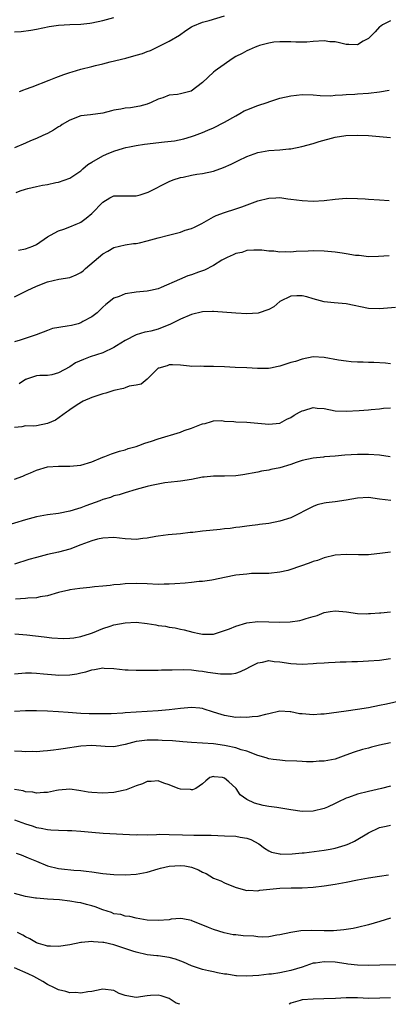
# Model space of a CAD drawing. Units: inches. Extents: x 2601000 to 2601887, y 1542000 to 1542577.
# Drawn here: x 2601522 to 2601589, y 1542000 to 1542178 of the extents above; entities that cross this region are included whole.
import ezdxf

# ---------------------------------------------------------------- set-up
doc = ezdxf.new("R2010")
doc.units = ezdxf.units.IN
doc.header["$MEASUREMENT"] = 0
doc.layers.add('LD26011542_2ft', color=65, linetype='Continuous')

msp = doc.modelspace()

# ---------------------------------------------------------------- linework, layer by layer
at = {"layer": 'LD26011542_2ft'}
for points, elevation in [([(2601521, 1542175.75), (2601522.21, 1542175.79), (2601523.97, 1542176.03), (2601525, 1542176.21), (2601527.3, 1542176.7), (2601529, 1542176.96), (2601531, 1542177.07), (2601533, 1542177.13), (2601534.65, 1542177.35), (2601535, 1542177.38), (2601537, 1542177.83), (2601539, 1542178.35)], 8774), ([(2601589, 1542177.75), (2601587.53, 1542177), (2601587.22, 1542176.78), (2601587, 1542176.66), (2601586.22, 1542175.78), (2601585, 1542174.57), (2601584.05, 1542174.05), (2601583, 1542173.4), (2601581.48, 1542173.48), (2601581, 1542173.46), (2601579.79, 1542173.79), (2601579, 1542173.92), (2601578.03, 1542173.97), (2601577, 1542174.1), (2601575, 1542173.98), (2601573.89, 1542173.89), (2601573, 1542173.9), (2601571.89, 1542173.89), (2601571, 1542173.96), (2601569, 1542173.96), (2601567.87, 1542173.87), (2601567, 1542173.72), (2601565.28, 1542173.28), (2601565, 1542173.19), (2601564.5, 1542173), (2601563.47, 1542172.53), (2601563, 1542172.33), (2601562.15, 1542171.85), (2601561, 1542171.27), (2601560.53, 1542171), (2601557.69, 1542169), (2601557.3, 1542168.7), (2601557, 1542168.45), (2601555, 1542166.59), (2601552.96, 1542165.04), (2601551, 1542164.57), (2601550.46, 1542164.46), (2601549, 1542164.28), (2601547.83, 1542163.83), (2601547, 1542163.6), (2601545.75, 1542163), (2601545, 1542162.68), (2601543.66, 1542162.34), (2601541.96, 1542162.04), (2601541, 1542161.98), (2601540.22, 1542161.78), (2601539, 1542161.58), (2601538.55, 1542161.45), (2601537, 1542161.08), (2601534.77, 1542160.77), (2601533, 1542160.55), (2601531, 1542159.79), (2601529.66, 1542159), (2601529.29, 1542158.71), (2601529, 1542158.56), (2601528.04, 1542157.96), (2601527, 1542157.4), (2601526.11, 1542157), (2601525, 1542156.47), (2601523.94, 1542156.06), (2601523, 1542155.62), (2601521, 1542154.81)], 8778), ([(2601521.91, 1542165), (2601522.71, 1542165.29), (2601523, 1542165.37), (2601524.19, 1542165.81), (2601527.26, 1542167), (2601528.5, 1542167.5), (2601529, 1542167.68), (2601529.93, 1542168.07), (2601531, 1542168.38), (2601531.45, 1542168.55), (2601533.03, 1542169), (2601535, 1542169.51), (2601535.67, 1542169.67), (2601537, 1542170), (2601538.31, 1542170.31), (2601541.12, 1542171), (2601543, 1542171.52), (2601544.13, 1542171.87), (2601545, 1542172.21), (2601545.6, 1542172.4), (2601549, 1542174.05), (2601550.83, 1542175.17), (2601552.01, 1542175.99), (2601553, 1542176.63), (2601553.23, 1542176.77), (2601555, 1542177.5), (2601556.22, 1542177.78), (2601559, 1542178.62)], 8776), ([(2601521.29, 1542146.71), (2601522.04, 1542147), (2601523, 1542147.33), (2601523.45, 1542147.45), (2601525, 1542147.78), (2601526.05, 1542148.05), (2601527, 1542148.14), (2601528.5, 1542148.5), (2601529, 1542148.58), (2601531, 1542149.28), (2601533, 1542150.66), (2601533.35, 1542151), (2601534.25, 1542151.75), (2601535, 1542152.21), (2601537, 1542153.36), (2601537.64, 1542153.64), (2601539, 1542154.16), (2601540.72, 1542154.72), (2601541.16, 1542154.84), (2601541.83, 1542155), (2601543, 1542155.23), (2601544.52, 1542155.48), (2601548.15, 1542155.85), (2601549.93, 1542156.07), (2601551.6, 1542156.4), (2601553, 1542156.82), (2601553.53, 1542157), (2601555, 1542157.57), (2601555.99, 1542158.01), (2601557, 1542158.43), (2601559, 1542159.44), (2601561, 1542160.59), (2601561.76, 1542161), (2601562.54, 1542161.46), (2601563, 1542161.67), (2601565, 1542162.46), (2601566.7, 1542163), (2601567.19, 1542163.19), (2601569, 1542163.78), (2601571, 1542164.21), (2601573, 1542164.41), (2601575, 1542164.39), (2601576.27, 1542164.27), (2601578.21, 1542164.21), (2601579, 1542164.28), (2601580.34, 1542164.34), (2601581, 1542164.44), (2601582.52, 1542164.52), (2601583, 1542164.57), (2601585, 1542164.67), (2601587, 1542164.89), (2601588.76, 1542165.24)], 8780), ([(2601521.73, 1542136.27), (2601523, 1542136.51), (2601524.31, 1542137), (2601525, 1542137.35), (2601527, 1542138.68), (2601527.53, 1542139), (2601529, 1542139.78), (2601529.92, 1542140.08), (2601531, 1542140.49), (2601532.18, 1542141), (2601532.77, 1542141.23), (2601533, 1542141.34), (2601533.95, 1542142.05), (2601535, 1542142.92), (2601537, 1542144.99), (2601538.25, 1542145.75), (2601539, 1542146.1), (2601541, 1542146.13), (2601541.91, 1542146.09), (2601543, 1542146.13), (2601543.72, 1542146.28), (2601545, 1542146.72), (2601545.2, 1542146.8), (2601549, 1542148.69), (2601549.7, 1542149), (2601551, 1542149.44), (2601551.52, 1542149.52), (2601553, 1542149.85), (2601553.98, 1542150.02), (2601555, 1542150.13), (2601557, 1542150.57), (2601558.79, 1542151.21), (2601560.17, 1542151.83), (2601561, 1542152.26), (2601561.52, 1542152.48), (2601563, 1542153.22), (2601565, 1542153.97), (2601567, 1542154.29), (2601569, 1542154.4), (2601570.59, 1542154.59), (2601571, 1542154.61), (2601572.96, 1542155.04), (2601575, 1542155.6), (2601576.08, 1542155.92), (2601579, 1542156.71), (2601580.89, 1542157), (2601583, 1542157.06), (2601585, 1542157.02), (2601589, 1542156.65)], 8782), ([(2601521, 1542127.85), (2601523.31, 1542129), (2601525, 1542129.82), (2601527, 1542130.6), (2601529.04, 1542131.04), (2601531, 1542131.34), (2601532.18, 1542131.82), (2601533, 1542132.25), (2601533.42, 1542132.58), (2601533.88, 1542133), (2601537, 1542135.64), (2601537.88, 1542136.12), (2601539, 1542136.77), (2601541, 1542137.24), (2601542.51, 1542137.49), (2601543, 1542137.51), (2601543.62, 1542137.62), (2601545, 1542137.98), (2601547, 1542138.54), (2601548.87, 1542139), (2601551, 1542139.56), (2601551.89, 1542139.89), (2601553, 1542140.23), (2601553.54, 1542140.46), (2601554.88, 1542141.12), (2601557, 1542142.3), (2601557.46, 1542142.54), (2601559, 1542143.1), (2601561, 1542143.74), (2601562.12, 1542144.12), (2601565, 1542145.19), (2601567, 1542145.71), (2601568.25, 1542145.75), (2601569, 1542145.8), (2601570.4, 1542145.6), (2601571, 1542145.53), (2601573, 1542145.25), (2601575, 1542145.14), (2601577, 1542145.27), (2601579, 1542145.51), (2601581, 1542145.68), (2601583, 1542145.66), (2601584.43, 1542145.57), (2601585, 1542145.52), (2601587, 1542145.37), (2601588.75, 1542145.25)], 8784), ([(2601588.72, 1542135.28), (2601586.84, 1542135.16), (2601585, 1542135.09), (2601583.32, 1542135.32), (2601583, 1542135.32), (2601582.65, 1542135.35), (2601581, 1542135.66), (2601580.24, 1542135.76), (2601579, 1542135.95), (2601577, 1542136.13), (2601575, 1542136.16), (2601574.11, 1542136.11), (2601571.96, 1542136.04), (2601571, 1542135.95), (2601569.99, 1542136.01), (2601569, 1542135.95), (2601567.89, 1542136.11), (2601567, 1542136.1), (2601565.73, 1542136.27), (2601565, 1542136.3), (2601564.29, 1542136.29), (2601563, 1542136.22), (2601562.12, 1542135.88), (2601561, 1542135.7), (2601560.57, 1542135.43), (2601559.44, 1542135), (2601559, 1542134.76), (2601558.48, 1542134.48), (2601557, 1542133.51), (2601555.34, 1542132.66), (2601555, 1542132.55), (2601554.3, 1542132.3), (2601553, 1542131.81), (2601552.36, 1542131.64), (2601550.82, 1542131), (2601547.52, 1542129.52), (2601547, 1542129.31), (2601545.6, 1542129), (2601545, 1542128.88), (2601543, 1542128.7), (2601542.63, 1542128.63), (2601541, 1542128.4), (2601539.95, 1542127.95), (2601539, 1542127.63), (2601537.51, 1542126.49), (2601537, 1542126.01), (2601536.51, 1542125.49), (2601535.99, 1542125), (2601535, 1542124.27), (2601533.38, 1542123.38), (2601533, 1542123.16), (2601532.51, 1542123), (2601531.3, 1542122.7), (2601530.55, 1542122.55), (2601527.89, 1542122.11), (2601527, 1542121.8), (2601524.91, 1542121), (2601522.05, 1542120.05), (2601521, 1542119.73)], 8786), ([(2601589.92, 1542125.92), (2601587, 1542125.67), (2601585, 1542125.73), (2601581, 1542126.59), (2601578.78, 1542126.78), (2601577, 1542126.98), (2601575, 1542127.51), (2601573.85, 1542127.85), (2601573, 1542128.07), (2601572.05, 1542128.05), (2601571, 1542128.01), (2601569, 1542127.01), (2601567.92, 1542126.08), (2601567, 1542125.55), (2601565.09, 1542124.91), (2601563, 1542124.81), (2601561, 1542124.91), (2601557, 1542125.22), (2601556.8, 1542125.2), (2601555, 1542125.16), (2601553, 1542124.69), (2601551, 1542123.85), (2601549.11, 1542122.89), (2601547.7, 1542122.3), (2601547, 1542122.04), (2601545.68, 1542121.68), (2601545, 1542121.52), (2601544.55, 1542121.45), (2601543, 1542121), (2601541, 1542119.96), (2601539.48, 1542119), (2601539, 1542118.68), (2601537, 1542117.76), (2601534.69, 1542117), (2601533.47, 1542116.53), (2601532.07, 1542115.93), (2601531, 1542115.21), (2601529, 1542114.13), (2601527.76, 1542113.76), (2601527, 1542113.63), (2601525.62, 1542113.62), (2601525, 1542113.59), (2601523.19, 1542113), (2601523.06, 1542112.94), (2601523, 1542112.94), (2601521.84, 1542112.16)], 8788), ([(2601589, 1542115.77), (2601588.11, 1542115.89), (2601586, 1542116), (2601585, 1542115.99), (2601584.03, 1542116.03), (2601583, 1542116.05), (2601581.87, 1542116.13), (2601581, 1542116.23), (2601579.56, 1542116.44), (2601577, 1542116.89), (2601575, 1542116.99), (2601573, 1542116.61), (2601571.81, 1542116.19), (2601571, 1542115.97), (2601569, 1542115.34), (2601568.7, 1542115.3), (2601567.3, 1542115), (2601566.94, 1542114.94), (2601564.93, 1542114.93), (2601563, 1542115.04), (2601560.9, 1542115.1), (2601559, 1542115.22), (2601557, 1542115.3), (2601555.26, 1542115.26), (2601554.68, 1542115.32), (2601553, 1542115.27), (2601552.67, 1542115.33), (2601551, 1542115.51), (2601549.58, 1542115.58), (2601549, 1542115.57), (2601548.6, 1542115.4), (2601547.09, 1542115), (2601547, 1542114.95), (2601545.03, 1542112.97), (2601543.94, 1542112.06), (2601543, 1542111.89), (2601541.73, 1542111.73), (2601541, 1542111.43), (2601540.72, 1542111.28), (2601539, 1542110.95), (2601537.55, 1542110.45), (2601537, 1542110.32), (2601535, 1542109.65), (2601533.44, 1542109), (2601532.33, 1542108.33), (2601531, 1542107.43), (2601530.77, 1542107.23), (2601530.42, 1542107), (2601528.43, 1542105.57), (2601527, 1542104.98), (2601525, 1542104.57), (2601524.51, 1542104.51), (2601523, 1542104.53), (2601522.37, 1542104.37), (2601521, 1542104.24)], 8790), ([(2601521, 1542094.91), (2601522.52, 1542095.48), (2601523, 1542095.71), (2601523.93, 1542096.07), (2601525, 1542096.56), (2601527, 1542097.11), (2601529, 1542097.26), (2601529.24, 1542097.24), (2601531, 1542097.26), (2601533, 1542097.45), (2601535, 1542098.07), (2601537, 1542098.88), (2601537.35, 1542099), (2601538.53, 1542099.47), (2601540.01, 1542099.99), (2601541, 1542100.24), (2601541.57, 1542100.43), (2601543, 1542100.84), (2601543.5, 1542101), (2601544.59, 1542101.41), (2601545.8, 1542101.8), (2601547, 1542102.21), (2601551, 1542103.41), (2601551.68, 1542103.68), (2601553, 1542104.14), (2601554.84, 1542104.84), (2601555, 1542104.89), (2601555.48, 1542105), (2601556.64, 1542105.36), (2601557, 1542105.44), (2601558.5, 1542105.5), (2601559, 1542105.42), (2601560.67, 1542105.33), (2601561, 1542105.27), (2601563, 1542105.2), (2601565.03, 1542105.03), (2601567, 1542104.82), (2601569, 1542105.01), (2601570.27, 1542105.73), (2601571, 1542106.03), (2601571.55, 1542106.45), (2601572.54, 1542107), (2601573, 1542107.28), (2601573.34, 1542107.34), (2601575, 1542107.85), (2601575.76, 1542107.76), (2601577, 1542107.66), (2601579, 1542107.28), (2601581, 1542107.17), (2601583.3, 1542107.3), (2601585, 1542107.41), (2601585.48, 1542107.48), (2601587, 1542107.6), (2601587.72, 1542107.72), (2601589, 1542107.82)], 8792), ([(2601588.94, 1542098.94), (2601587, 1542099.25), (2601585, 1542099.36), (2601583, 1542099.35), (2601580.76, 1542099.24), (2601579, 1542099.07), (2601577.08, 1542098.92), (2601576.89, 1542098.89), (2601575, 1542098.71), (2601573, 1542098.26), (2601571.93, 1542097.93), (2601571, 1542097.58), (2601569, 1542096.97), (2601567.36, 1542096.64), (2601567, 1542096.54), (2601565.66, 1542096.34), (2601565, 1542096.2), (2601562.31, 1542095.69), (2601561, 1542095.53), (2601559, 1542095.47), (2601557, 1542095.47), (2601555.29, 1542095.29), (2601555, 1542095.25), (2601553, 1542094.86), (2601551, 1542094.54), (2601550.5, 1542094.5), (2601548.22, 1542094.22), (2601547, 1542094.03), (2601545.78, 1542093.78), (2601545, 1542093.61), (2601543, 1542093.07), (2601541, 1542092.45), (2601539.91, 1542092.09), (2601539, 1542091.88), (2601538.38, 1542091.62), (2601537, 1542091.22), (2601536.47, 1542091), (2601533.92, 1542090.08), (2601533, 1542089.73), (2601532.43, 1542089.57), (2601531, 1542089.12), (2601529, 1542088.73), (2601527, 1542088.44), (2601525, 1542088.08), (2601523, 1542087.56), (2601519, 1542086.35)], 8794), ([(2601589.04, 1542091.04), (2601587, 1542091.3), (2601585, 1542091.57), (2601583, 1542091.47), (2601581, 1542091.1), (2601579, 1542090.82), (2601577.37, 1542090.63), (2601577, 1542090.56), (2601575.74, 1542090.26), (2601575, 1542089.99), (2601571, 1542087.92), (2601569, 1542087.3), (2601567, 1542086.9), (2601565.3, 1542086.7), (2601565, 1542086.63), (2601563.51, 1542086.49), (2601563, 1542086.42), (2601561.74, 1542086.26), (2601561, 1542086.19), (2601559.99, 1542086.01), (2601559, 1542085.94), (2601558.19, 1542085.81), (2601556.34, 1542085.66), (2601555, 1542085.51), (2601553.28, 1542085.27), (2601552.75, 1542085.25), (2601551, 1542085), (2601548.82, 1542084.82), (2601547, 1542084.62), (2601546.56, 1542084.56), (2601545, 1542084.26), (2601544.2, 1542084.2), (2601543, 1542084.03), (2601542.08, 1542084.08), (2601541, 1542084.12), (2601539, 1542084.35), (2601537, 1542084.27), (2601536.05, 1542084.05), (2601535, 1542083.75), (2601533.03, 1542083.03), (2601531, 1542082.23), (2601529, 1542081.69), (2601527, 1542081.27), (2601525, 1542080.78), (2601523.63, 1542080.37), (2601521, 1542079.52)], 8796), ([(2601589, 1542081.72), (2601587.52, 1542081.52), (2601585, 1542081.25), (2601583.22, 1542081.22), (2601581, 1542081.3), (2601579, 1542081.18), (2601577, 1542080.72), (2601575.77, 1542080.23), (2601575, 1542080), (2601574.29, 1542079.71), (2601571, 1542078.58), (2601570.42, 1542078.42), (2601569, 1542078.08), (2601567, 1542077.86), (2601565.89, 1542077.89), (2601565, 1542077.84), (2601563.84, 1542077.84), (2601563, 1542077.76), (2601561, 1542077.53), (2601559, 1542077.14), (2601557, 1542076.71), (2601556.68, 1542076.68), (2601555, 1542076.42), (2601554.41, 1542076.41), (2601553, 1542076.25), (2601551.87, 1542076.13), (2601549.99, 1542076.01), (2601549, 1542075.91), (2601548.09, 1542075.91), (2601547, 1542075.88), (2601545, 1542075.98), (2601543, 1542076.04), (2601541, 1542075.97), (2601540.13, 1542075.87), (2601539, 1542075.79), (2601538.3, 1542075.7), (2601537, 1542075.6), (2601535.46, 1542075.46), (2601534.64, 1542075.36), (2601532.82, 1542075.17), (2601531, 1542074.91), (2601530.87, 1542074.87), (2601529, 1542074.44), (2601527, 1542073.83), (2601525.63, 1542073.63), (2601525, 1542073.47), (2601523.41, 1542073.41), (2601523, 1542073.33), (2601521.21, 1542073.21)], 8798), ([(2601521.06, 1542066.94), (2601523.24, 1542066.76), (2601526.41, 1542066.41), (2601527.76, 1542066.24), (2601529.88, 1542066.12), (2601531, 1542066.15), (2601531.75, 1542066.25), (2601533, 1542066.46), (2601534.78, 1542067), (2601535.13, 1542067.13), (2601537, 1542067.91), (2601538.33, 1542068.33), (2601539, 1542068.57), (2601541, 1542068.97), (2601543, 1542069.06), (2601545, 1542068.85), (2601546.58, 1542068.58), (2601547, 1542068.49), (2601548.32, 1542068.32), (2601549, 1542068.14), (2601550.05, 1542068.05), (2601551, 1542067.81), (2601551.68, 1542067.68), (2601553.25, 1542067.25), (2601554.42, 1542067), (2601555, 1542066.89), (2601557, 1542066.92), (2601559, 1542067.53), (2601559.87, 1542067.87), (2601561, 1542068.35), (2601563, 1542068.95), (2601565, 1542069.16), (2601567, 1542069.11), (2601568.96, 1542069.04), (2601570.86, 1542069.14), (2601572.61, 1542069.39), (2601573, 1542069.5), (2601573.75, 1542069.75), (2601575, 1542070.07), (2601575.72, 1542070.28), (2601577, 1542070.8), (2601578.1, 1542071), (2601579, 1542071.13), (2601581.06, 1542070.94), (2601583, 1542070.66), (2601584.6, 1542070.6), (2601585, 1542070.61), (2601585.36, 1542070.64), (2601587, 1542070.73), (2601587.23, 1542070.77), (2601589, 1542070.91)], 8800), ([(2601521, 1542059.74), (2601523, 1542059.93), (2601524.11, 1542059.9), (2601525, 1542059.83), (2601526.27, 1542059.73), (2601527, 1542059.65), (2601528.44, 1542059.56), (2601529, 1542059.51), (2601531, 1542059.54), (2601532.26, 1542059.74), (2601533, 1542059.88), (2601533.91, 1542060.1), (2601535, 1542060.43), (2601535.51, 1542060.49), (2601537, 1542060.79), (2601537.23, 1542060.77), (2601539, 1542060.71), (2601541, 1542060.46), (2601541.55, 1542060.45), (2601543, 1542060.36), (2601543.61, 1542060.39), (2601545, 1542060.36), (2601545.59, 1542060.41), (2601547, 1542060.4), (2601547.57, 1542060.43), (2601549, 1542060.44), (2601549.53, 1542060.47), (2601551.51, 1542060.49), (2601553, 1542060.43), (2601554.28, 1542060.28), (2601555, 1542060.21), (2601555.97, 1542060.03), (2601558.28, 1542059.72), (2601559, 1542059.7), (2601560.27, 1542059.73), (2601561, 1542059.87), (2601561.87, 1542060.13), (2601563, 1542060.67), (2601563.54, 1542061), (2601565, 1542061.74), (2601565.85, 1542061.85), (2601567, 1542062.12), (2601567.97, 1542061.97), (2601569, 1542061.89), (2601571, 1542061.59), (2601573, 1542061.5), (2601575, 1542061.58), (2601575.63, 1542061.63), (2601577, 1542061.71), (2601577.79, 1542061.79), (2601579, 1542061.83), (2601579.91, 1542061.91), (2601581, 1542061.91), (2601581.98, 1542061.98), (2601583, 1542061.98), (2601584.04, 1542062.04), (2601585, 1542062.06), (2601587, 1542062.21), (2601589, 1542062.51)], 8802), ([(2601592.76, 1542055.24), (2601588.26, 1542054.26), (2601587, 1542054), (2601585, 1542053.61), (2601583, 1542053.27), (2601580.96, 1542052.96), (2601577, 1542052.43), (2601576.41, 1542052.41), (2601575, 1542052.32), (2601574.36, 1542052.36), (2601573, 1542052.49), (2601572.52, 1542052.52), (2601571, 1542052.88), (2601570.87, 1542052.87), (2601569, 1542052.98), (2601567, 1542052.47), (2601566.39, 1542052.39), (2601565, 1542052), (2601563.96, 1542051.96), (2601563, 1542051.81), (2601561.87, 1542051.87), (2601561, 1542051.84), (2601560.02, 1542052.02), (2601559, 1542052.18), (2601558.35, 1542052.35), (2601557, 1542052.8), (2601556.83, 1542052.83), (2601555.32, 1542053.32), (2601555, 1542053.44), (2601554.5, 1542053.5), (2601553, 1542053.64), (2601551, 1542053.46), (2601549, 1542053.21), (2601547, 1542053.01), (2601541, 1542052.65), (2601540.6, 1542052.6), (2601538.51, 1542052.51), (2601537, 1542052.48), (2601536.49, 1542052.49), (2601535, 1542052.48), (2601534.51, 1542052.51), (2601533, 1542052.55), (2601530.71, 1542052.71), (2601529, 1542052.85), (2601527, 1542052.99), (2601525, 1542053.05), (2601523, 1542053.01), (2601521, 1542052.89)], 8804), ([(2601589, 1542047.26), (2601587, 1542046.83), (2601585.53, 1542046.47), (2601585, 1542046.31), (2601583.95, 1542046.05), (2601582.44, 1542045.56), (2601580.94, 1542045), (2601579, 1542044.33), (2601577, 1542043.93), (2601576.08, 1542043.92), (2601575, 1542043.84), (2601573.83, 1542043.83), (2601573, 1542043.9), (2601572.05, 1542043.95), (2601569.97, 1542044.03), (2601569, 1542044.1), (2601567.77, 1542044.23), (2601567, 1542044.36), (2601566.54, 1542044.54), (2601565, 1542044.95), (2601563, 1542045.73), (2601562.01, 1542045.99), (2601561, 1542046.38), (2601559.28, 1542046.72), (2601559, 1542046.8), (2601557, 1542047.05), (2601553, 1542047.32), (2601551.46, 1542047.46), (2601549.6, 1542047.6), (2601547.69, 1542047.69), (2601547, 1542047.71), (2601545, 1542047.72), (2601543.53, 1542047.53), (2601543, 1542047.48), (2601541, 1542046.96), (2601539, 1542046.53), (2601537.43, 1542046.57), (2601535, 1542046.77), (2601533, 1542046.68), (2601529.81, 1542046.19), (2601529, 1542046.04), (2601528.04, 1542045.96), (2601527, 1542045.79), (2601526.22, 1542045.78), (2601525, 1542045.65), (2601524.33, 1542045.67), (2601523, 1542045.61), (2601522.33, 1542045.67), (2601521, 1542045.74)], 8806), ([(2601589, 1542039.44), (2601587.34, 1542039), (2601585, 1542038.46), (2601583, 1542037.97), (2601581.37, 1542037.37), (2601581, 1542037.25), (2601579.44, 1542036.55), (2601579, 1542036.29), (2601577.63, 1542035.63), (2601577, 1542035.36), (2601575, 1542034.88), (2601573, 1542034.87), (2601571, 1542035.12), (2601568.43, 1542035.57), (2601567, 1542035.78), (2601565.96, 1542035.96), (2601564.38, 1542036.38), (2601563.03, 1542037.03), (2601561.83, 1542037.83), (2601561.09, 1542039), (2601561, 1542039.09), (2601559.79, 1542040.21), (2601559, 1542040.9), (2601558.62, 1542041), (2601557.14, 1542041.14), (2601557, 1542041.18), (2601556.32, 1542041), (2601555.63, 1542040.37), (2601555, 1542039.83), (2601553.81, 1542039), (2601553.22, 1542038.78), (2601553, 1542038.78), (2601552.82, 1542038.82), (2601551, 1542038.88), (2601550.63, 1542039), (2601549, 1542039.68), (2601548.03, 1542039.98), (2601547, 1542040.37), (2601545.72, 1542040.28), (2601545, 1542040.28), (2601544.13, 1542039.87), (2601543, 1542039.49), (2601541.23, 1542038.77), (2601540.66, 1542038.66), (2601539, 1542038.29), (2601537, 1542038.13), (2601535, 1542038.26), (2601534.36, 1542038.36), (2601533, 1542038.6), (2601532.63, 1542038.63), (2601531, 1542038.86), (2601529, 1542038.7), (2601528.64, 1542038.64), (2601527, 1542038.29), (2601526.31, 1542038.31), (2601525, 1542038.17), (2601524.34, 1542038.34), (2601523, 1542038.42), (2601522.57, 1542038.57), (2601521, 1542038.84)], 8808), ([(2601521, 1542033.35), (2601523, 1542032.63), (2601524.23, 1542032.23), (2601525, 1542031.97), (2601525.82, 1542031.82), (2601527, 1542031.57), (2601527.56, 1542031.56), (2601529, 1542031.45), (2601530.59, 1542031.41), (2601531, 1542031.42), (2601531.4, 1542031.4), (2601533, 1542031.29), (2601535, 1542031.1), (2601537.06, 1542030.94), (2601543, 1542030.65), (2601543.33, 1542030.67), (2601545, 1542030.65), (2601546.69, 1542030.69), (2601547.28, 1542030.72), (2601549, 1542030.7), (2601551.4, 1542030.6), (2601553.43, 1542030.57), (2601555, 1542030.59), (2601556.55, 1542030.55), (2601559, 1542030.47), (2601561, 1542030.38), (2601561.8, 1542030.2), (2601563, 1542030.01), (2601563.76, 1542029.76), (2601565.18, 1542029), (2601566.19, 1542028.19), (2601567, 1542027.72), (2601567.5, 1542027.5), (2601569, 1542027.18), (2601569.16, 1542027.16), (2601571.19, 1542027.19), (2601573, 1542027.38), (2601573.4, 1542027.4), (2601577, 1542027.83), (2601578.06, 1542028.06), (2601579, 1542028.22), (2601580.77, 1542028.77), (2601581, 1542028.83), (2601581.44, 1542029), (2601582.51, 1542029.49), (2601585.01, 1542031), (2601587, 1542031.96), (2601588.18, 1542032.18), (2601589, 1542032.38)], 8810), ([(2601521.33, 1542027.33), (2601522.25, 1542027), (2601523.51, 1542026.49), (2601525, 1542025.84), (2601527, 1542025.05), (2601529, 1542024.54), (2601529.53, 1542024.47), (2601531.77, 1542024.23), (2601533, 1542024.17), (2601533.96, 1542024.04), (2601535, 1542023.94), (2601537, 1542023.66), (2601539, 1542023.44), (2601541, 1542023.38), (2601543, 1542023.51), (2601545, 1542023.89), (2601547, 1542024.46), (2601547.41, 1542024.59), (2601549, 1542024.94), (2601551, 1542025.11), (2601551.8, 1542025), (2601553, 1542024.8), (2601554.29, 1542024.29), (2601555, 1542023.88), (2601555.64, 1542023.64), (2601557, 1542022.8), (2601558.32, 1542022.32), (2601559, 1542021.93), (2601559.68, 1542021.68), (2601561.09, 1542021.09), (2601563, 1542020.56), (2601563.39, 1542020.61), (2601565, 1542020.52), (2601565.38, 1542020.62), (2601569, 1542020.99), (2601571.04, 1542021.04), (2601573, 1542021.04), (2601575, 1542021.17), (2601577, 1542021.43), (2601579, 1542021.74), (2601581, 1542022.1), (2601583, 1542022.51), (2601585, 1542022.88), (2601587, 1542023.17), (2601588.63, 1542023.37)], 8812), ([(2601589, 1542015.56), (2601587.06, 1542014.94), (2601585, 1542014.38), (2601583, 1542013.89), (2601582.27, 1542013.73), (2601581, 1542013.52), (2601580.56, 1542013.44), (2601578.7, 1542013.3), (2601577, 1542013.3), (2601574.65, 1542013.35), (2601572.75, 1542013.25), (2601571, 1542012.96), (2601569, 1542012.54), (2601568.47, 1542012.47), (2601567, 1542012.22), (2601565.85, 1542012.15), (2601565, 1542012.2), (2601564.29, 1542012.29), (2601562.38, 1542012.38), (2601561, 1542012.54), (2601560.57, 1542012.57), (2601558.92, 1542012.92), (2601557, 1542013.52), (2601556.09, 1542013.91), (2601553.26, 1542015), (2601553.08, 1542015.08), (2601553, 1542015.14), (2601551.46, 1542015.46), (2601551, 1542015.49), (2601549.36, 1542015.36), (2601549, 1542015.27), (2601547, 1542015.12), (2601545, 1542015.23), (2601543, 1542015.55), (2601541.86, 1542015.86), (2601541, 1542015.94), (2601540.23, 1542016.23), (2601539, 1542016.38), (2601538.58, 1542016.58), (2601537, 1542017.06), (2601535.63, 1542017.63), (2601535, 1542017.81), (2601534.05, 1542018.05), (2601533, 1542018.34), (2601532.38, 1542018.38), (2601531, 1542018.66), (2601529.13, 1542018.87), (2601527, 1542019), (2601525, 1542019.16), (2601524.79, 1542019.21), (2601523, 1542019.48), (2601521, 1542020.01)], 8814), ([(2601590.87, 1542007.13), (2601587.07, 1542007.07), (2601585, 1542007.01), (2601583, 1542007.07), (2601581.28, 1542007.28), (2601581, 1542007.3), (2601579, 1542007.59), (2601577, 1542007.69), (2601575.46, 1542007.46), (2601575, 1542007.41), (2601573, 1542006.73), (2601571, 1542006.1), (2601569.84, 1542005.84), (2601569, 1542005.68), (2601567.45, 1542005.45), (2601567, 1542005.42), (2601565.2, 1542005.2), (2601563, 1542005.07), (2601561.17, 1542005.17), (2601561, 1542005.17), (2601559.42, 1542005.42), (2601559, 1542005.44), (2601557.71, 1542005.71), (2601557, 1542005.84), (2601556.06, 1542006.06), (2601555, 1542006.32), (2601554.48, 1542006.48), (2601553, 1542006.97), (2601551.59, 1542007.59), (2601550.13, 1542008.13), (2601549, 1542008.44), (2601547, 1542008.74), (2601546.76, 1542008.76), (2601545, 1542008.97), (2601543, 1542009.41), (2601542.42, 1542009.58), (2601539, 1542010.72), (2601537.15, 1542011.15), (2601537, 1542011.2), (2601535.29, 1542011.29), (2601535, 1542011.35), (2601533.16, 1542011.16), (2601533, 1542011.16), (2601531, 1542010.77), (2601529, 1542010.46), (2601527.5, 1542010.5), (2601527, 1542010.53), (2601526.65, 1542010.65), (2601525.37, 1542011), (2601525, 1542011.13), (2601523.81, 1542011.81), (2601523, 1542012.18), (2601522.5, 1542012.5), (2601521.54, 1542013)], 8816), ([(2601550.91, 1542000), (2601550.23, 1542000.23), (2601549, 1542001.03), (2601547.51, 1542001.51), (2601547, 1542001.68), (2601545.58, 1542001.58), (2601545, 1542001.52), (2601543, 1542001.22), (2601542.68, 1542001.32), (2601541, 1542001.58), (2601539.93, 1542001.93), (2601539, 1542002.48), (2601537, 1542002.73), (2601536.7, 1542002.7), (2601535, 1542002.31), (2601534.28, 1542002.28), (2601533, 1542002.02), (2601532.13, 1542002.13), (2601531, 1542002.1), (2601530.32, 1542002.32), (2601529, 1542002.61), (2601528.22, 1542003), (2601527, 1542003.59), (2601526.14, 1542004.14), (2601524.49, 1542005), (2601523.49, 1542005.49), (2601521, 1542006.59)], 8818), ([(2601589, 1542001.16), (2601587.08, 1542001.08), (2601585.07, 1542001.07), (2601583, 1542001.16), (2601581, 1542001.15), (2601579.05, 1542001.05), (2601576.96, 1542000.96), (2601575, 1542000.94), (2601573, 1542000.8), (2601572.68, 1542000.68), (2601571, 1542000.2), (2601570.65, 1542000)], 8818)]:
    msp.add_lwpolyline(points, dxfattribs=dict(at, elevation=elevation))

doc.saveas('drawing.dxf')
